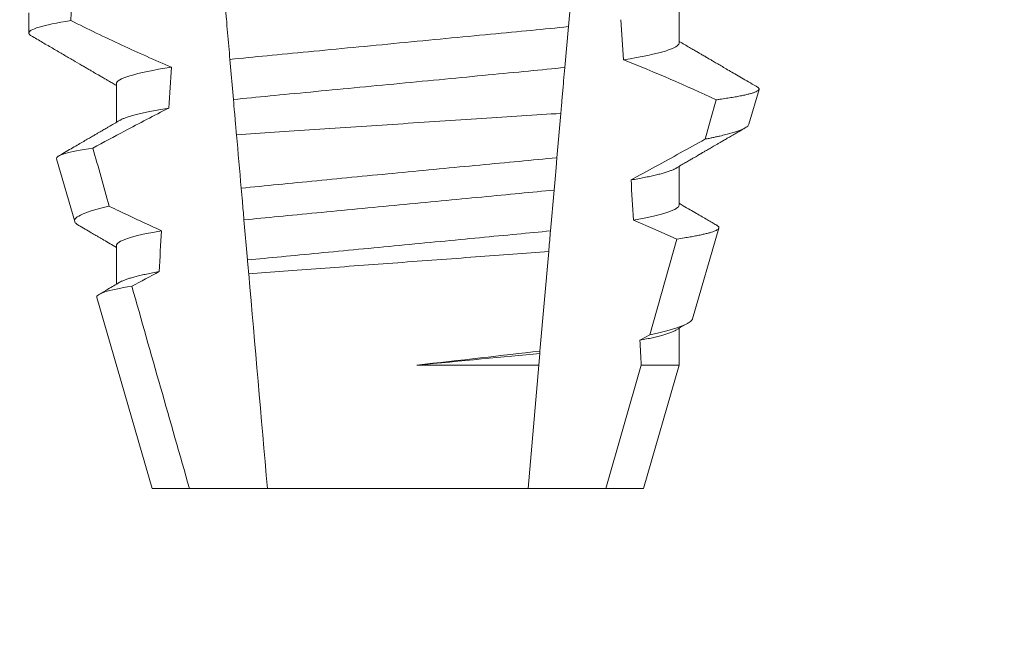
# Model space of a CAD drawing. Extents: x -40 to 85, y -29 to 47.
# Drawn here: x 56 to 57, y -16 to -16 of the extents above; entities that cross this region are included whole.
import ezdxf

# ---------------------------------------------------------------- set-up
doc = ezdxf.new("R2010")
doc.units = 0
doc.header["$LTSCALE"] = 0.25
doc.header["$MEASUREMENT"] = 0
doc.layers.get('0').update_dxf_attribs({"linetype": 'CONTINUOUS', "lineweight": 13})
doc.layers.get('DEFPOINTS').update_dxf_attribs({"linetype": 'CONTINUOUS'})
doc.layers.add('Text', color=7, linetype='CONTINUOUS', lineweight=15)
doc.styles.add('ROMAND', font='romand.shx', dxfattribs={"oblique": 15})
doc.dimstyles.new('ROMAND', dxfattribs={"dimscale": 4.5, "dimtxt": 0.1875, "dimasz": 0.1875, "dimexe": 0.0625, "dimexo": 0.0625, "dimgap": 0.0625, "dimtad": 0, "dimtih": 1, "dimtoh": 1, "dimdec": 3, "dimzin": 0, "dimdsep": 46, "dimlunit": 4, "dimtxsty": 'ROMAND', "dimcen": 0, "dimadec": 0, "dimazin": 0, "dimtfac": 1, "dimtdec": 3, "dimtofl": 0, "dimtmove": 0, "dimatfit": 3, "dimfxl": 0, "dimtolj": 1, "dimtzin": 0, "dimarcsym": 0})

# ---------------------------------------------------------------- blocks, each defined once
blk = doc.blocks.new('*D17')
at = {"layer": 'DEFPOINTS', "color": 0}
for p in [(58.28274986291576, -12.72161011715142), (58.40798135503992, -12.72161011715142)]:
    blk.add_point(p, dxfattribs=at)
at = {"layer": 'Text', "color": 0, "lineweight": -2}
blk.add_line((56.31399986291576, -12.72161011715142), (57.29837486291576, -12.72161011715142), dxfattribs=at)
at = {"layer": 'Text', "color": 0}
blk.add_solid([(57.29837486291576, -12.55754761715142), (57.29837486291576, -12.88567261715142), (58.28274986291576, -12.72161011715142)], dxfattribs=at)
at = {"layer": 'Text', "color": 0, "insert": (46.8339215933469, -12.72161011715142), "char_height": 0.984375, "attachment_point": 5, "style": 'ROMAND'}
blk.add_mtext('\\A1;36 KV SERIES\\P IMPEDANCE BALLANCED\\PSURGE SUPPRESSOR', dxfattribs=at)

msp = doc.modelspace()

# ---------------------------------------------------------------- linework, layer by layer
for p, q in [((56.57445593746207, -16.1448893561528), (56.57445593746207, -16.13493549793029)), ((56.40700868722983, -16.13707687983308), (56.40700868722983, -16.14228517293538)), ((56.42956143308653, -16.15530601568992), (56.42956143308653, -16.1652598739124)), ((56.59243031626503, -16.16576264143152), (56.59503638779393, -16.15677479203766)), ((56.41415464459079, -16.17461775902701), (56.41884206621672, -16.19078383207535)), ((56.57445593746207, -16.18655599430128), (56.57445593746207, -16.17660213607878)), ((56.57791871116701, -16.21581052265555), (56.5846867724815, -16.19246871925723)), ((56.42956143308653, -16.19697265383838), (56.42956143308653, -16.20692636539591)), ((56.42450359991089, -16.210309486272), (56.43875868797537, -16.25947268439359)), ((56.57445593746207, -16.227753011214), (56.57445593746207, -16.21826892089224)), ((56.56525868257322, -16.25947268439359), (56.57445593746207, -16.227753011214)), ((56.43875868797537, -16.25947268439359), (56.44838589122546, -16.25947268439359)), ((56.44838589122546, -16.25947268439359), (56.46846530880982, -16.25947268439359)), ((56.46846530880982, -16.25947268439359), (56.53555206173878, -16.25947268439359)), ((56.53555206173878, -16.25947268439359), (56.55563147932313, -16.25947268439359)), ((56.55563147932313, -16.25947268439359), (56.56525868257322, -16.25947268439359))]:
    msp.add_line(p, q)
at = {"color": 8}
for p, q in [((56.54595028961405, -16.14062045218697), (56.54503007233919, -16.15113853055124)), ((56.45970966443898, -16.15939518173432), (56.45880690029561, -16.14907656773)), ((56.54399607054683, -16.16295723387447), (56.5429963196084, -16.1743844150588)), ((56.54227039675332, -16.18268176577124), (56.54135081197112, -16.19319265755195)), ((56.46332217849559, -16.20068643089062), (56.46241884144218, -16.19036121696264)), ((56.5669176558881, -16.21993070834123), (56.57389507686478, -16.19529033329349)), ((56.54088396361997, -16.19852876917611), (56.53864157080199, -16.22415942610514)), ((56.56436711538368, -16.22135093858373), (56.5669176558881, -16.21993070834123)), ((56.53859289865654, -16.22471579967098), (56.53832717381281, -16.227753011214)), ((56.53864157080199, -16.22415942610514), (56.53859289865654, -16.22471579967098)), ((56.50690844397588, -16.227753011214), (56.53832717381281, -16.227753011214)), ((56.53832717381281, -16.227753011214), (56.53555206173878, -16.25947268439359)), ((56.55563147932313, -16.25947268439359), (56.56469498492539, -16.227753011214)), ((56.56469498492539, -16.227753011214), (56.57445593746207, -16.227753011214))]:
    msp.add_line(p, q, dxfattribs=at)
at = {"color": 8, "flags": 128}
for points in [[(56.54700374284813, -16.12857940476832), (56.54672538190054, -16.13176108130734), (56.54645350171135, -16.13486861870371), (56.5461968288463, -16.13780243144249), (56.54595028961405, -16.14062045218697)], [(56.58114306262917, -16.1695858305518), (56.58253758983557, -16.16462987453134), (56.58399006803848, -16.15946484759534)], [(56.5429963196084, -16.1743844150588), (56.54277097804769, -16.17696007193945), (56.54251688556946, -16.17986440501912), (56.54227039675332, -16.18268176577124)], [(56.57389507686478, -16.19529033329349), (56.56830881896676, -16.19280670868191), (56.56268455650821, -16.19040631644112)]]:
    msp.add_lwpolyline(points, dxfattribs=at)
at = {"color": 8}
msp.add_arc((56.40238422787684, -16.5465473577821), 0.4275670133128972, 64.86564062287262, 68.34396514593834, dxfattribs=at)
for major_axis, ratio, start_param, end_param in [((1.235122351621704e-16, -1.085854955342278), 0.08748866352592419, 4.224484349016876, 4.229946106753896), ((9.376931223006126e-18, -0.8280759048621152), 0.08748866352592417, 2.209580940003565, 2.225179160376471), ((9.376931223006183e-18, -0.8280759048621149), 0.08748866352592422, 4.076452766605623, 4.092161118588796), ((9.376931223006126e-18, -0.8280759048621152), 0.08748866352592417, 2.148867994267365, 2.16381186318579), ((9.376931223006183e-18, -0.8280759048621149), 0.08748866352592422, 4.138267983128628, 4.153326793546702), ((9.376931223006126e-18, -0.8280759048621152), 0.08748866352592417, 2.095907716153232, 2.104866177162917)]:
    msp.add_ellipse((56.5020086852743, -16.64287523456608), major_axis=major_axis, ratio=ratio, start_param=start_param, end_param=end_param, dxfattribs=at)
for points, knots in [([(56.45880690054435, -16.14907657553031), (56.45860690659305, -16.14679063420676), (56.45840460725874, -16.14447834223444), (56.45820088566055, -16.14214979371216), (56.45809901737614, -16.1409854338931), (56.45799680677391, -16.13981716136403), (56.45789424331941, -16.13864485571475), (56.4577916784347, -16.13747253371782), (56.45768873458403, -16.13629588012046), (56.45758549265194, -16.13511581943698)], [3.586926857144862e-16, 3.586926857144862e-16, 3.586926857144862e-16, 3.586926857144862e-16, 0.0003730546569025719, 0.0003730546569025719, 0.0003730546569025719, 0.0005595940596736955, 0.0005595940596736955, 0.0005595940596736955, 0.0007461360693610619, 0.0007461360693610619, 0.0007461360693610619, 0.0007461360693610619]), ([(56.41785158644971, -16.13909867858835), (56.41421889365024, -16.1396705633579), (56.41146728249525, -16.14023771950605), (56.40786325704006, -16.14131384863405), (56.4070086864484, -16.14182249889826), (56.4070086864484, -16.14228517657268)], [0, 0, 0, 0, 0.5, 0.5, 1, 1, 1, 1]), ([(56.41785158644971, -16.13909867858835), (56.4200271558417, -16.14016879751228), (56.42220769211577, -16.14122898110151), (56.42439413434071, -16.14227687773397), (56.42658059034398, -16.14332478096998), (56.4287730210883, -16.14436044707413), (56.43097257787071, -16.14538077911909), (56.43519268115995, -16.14733840378847), (56.43943950059089, -16.14924112381539), (56.44372370990198, -16.15105530625761)], [0, 0, 0, 0, 0.00018488548054026, 0.00018488548054026, 0.00018488548054026, 0.0003697729622008037, 0.0003697729622008037, 0.0003697729622008037, 0.0007245368895597603, 0.0007245368895597603, 0.0007245368895597603, 0.0007245368895597603]), ([(56.54595028780304, -16.14062041939537), (56.5428842869518, -16.1409615314197), (56.53971788030325, -16.14127472165212), (56.53308017487573, -16.14191098007917), (56.52955436086641, -16.14224894760427), (56.51850954850665, -16.14330765004531), (56.51051293416692, -16.14407416692632), (56.49446888280045, -16.14561207230606), (56.48644457140723, -16.14638124409303), (56.47532687128814, -16.14744693320313), (56.47177175265302, -16.14778770972831), (56.46506879720125, -16.14843022270797), (56.46189449764316, -16.14873819389511), (56.45880690054435, -16.14907657553031)], [0, 0, 0, 0, 0.125, 0.125, 0.2499999999999999, 0.2499999999999999, 0.5, 0.5, 0.75, 0.75, 0.875, 0.875, 1, 1, 1, 1]), ([(56.57445593948871, -16.14488934329575), (56.57445593938062, -16.1454983564326), (56.57331462090847, -16.14618799747138), (56.56850933702462, -16.14764634183144), (56.56484345731477, -16.14841345738592), (56.56017086153444, -16.14915969938026)], [0, 0, 0, 0, 0.5, 0.5, 1, 1, 1, 1]), ([(56.44372370990198, -16.15105530625761), (56.43908872807754, -16.15179863601197), (56.43545516787717, -16.15256213501832), (56.43069249787624, -16.15401342581095), (56.42956143105989, -16.15469966906154), (56.42956143105989, -16.1553060097451)], [0, 0, 0, 0, 0.5000000000000001, 0.5000000000000001, 1, 1, 1, 1]), ([(56.54503007395937, -16.15113851175835), (56.54201340899852, -16.15146791837922), (56.53891567337798, -16.15176828387667), (56.53238154356476, -16.15239461404492), (56.52892060062451, -16.1527263633422), (56.51810230137216, -16.15376335332929), (56.5103004478711, -16.1545112013757), (56.49465079461275, -16.15601130165505), (56.48682346786408, -16.15676159144412), (56.47593772520347, -16.15780504623104), (56.47244961818328, -16.15813939934601), (56.46585479816472, -16.15877154698462), (56.46274561934053, -16.15906844378996), (56.45970966297049, -16.15939519727784)], [0, 0, 0, 0, 0.1250000000000001, 0.1250000000000001, 0.2500000000000002, 0.2500000000000002, 0.5000000000000002, 0.5000000000000002, 0.7500000000000002, 0.7500000000000002, 0.8750000000000001, 0.8750000000000001, 1, 1, 1, 1]), ([(56.54503007233919, -16.15113853055124), (56.54492935985889, -16.15228967379819), (56.5447279288504, -16.15459202941953), (56.54441998010973, -16.15811186866683), (56.54417555611881, -16.16090578477748), (56.54403348677051, -16.1625295812369), (56.54399607054683, -16.16295723387447)], [0, 0, 0, 0, 0.2978088010986412, 0.595635485950437, 0.8935041704413712, 1, 1, 1, 1]), ([(56.58399006803848, -16.15946484759534), (56.58431742979301, -16.15941990044164), (56.58524265749239, -16.15929286559095), (56.58665511999735, -16.1590844839754), (56.58818512211025, -16.15883977553779), (56.58956845742916, -16.1585963202345), (56.59081333019947, -16.15835261204288), (56.59190939559424, -16.15810989358244), (56.59285354878981, -16.15786786464867), (56.59363436833318, -16.15762888546823), (56.59424209585476, -16.15739612717014), (56.59468024629172, -16.15717042411351), (56.59495550457041, -16.15695133045774), (56.59507270314493, -16.15673739225338), (56.59502463060253, -16.1565205569051), (56.59485889410914, -16.15632125083631), (56.59463686462315, -16.15619294478319), (56.59454782844384, -16.15614149269476)], [0, 0, 0, 0, 0.0379693645463578, 0.1073134149624923, 0.1766575506333157, 0.2464833589239217, 0.3163092457562777, 0.3876550641339742, 0.4590008535709049, 0.5308721988115469, 0.6027435135311595, 0.6720659457518442, 0.7413883248648574, 0.8111900201615174, 0.8809922236999975, 0.9522766191975124, 1, 1, 1, 1]), ([(56.46050178831224, -16.16844923136427), (56.46043878659112, -16.16772911839676), (56.46037632379583, -16.1670151653799), (56.46031447913405, -16.16630827766097), (56.46020903695968, -16.16510306809278), (56.46010536905255, -16.16391813849254), (56.46000433927782, -16.16276336288303), (56.45990326399099, -16.16160806706805), (56.45980474753944, -16.16048201887427), (56.45970966297049, -16.15939519727784)], [5.501178752426604e-05, 5.501178752426604e-05, 5.501178752426604e-05, 5.501178752426604e-05, 0.0001848862968742153, 0.0001848862968742153, 0.0001848862968742153, 0.0004063211081011186, 0.0004063211081011186, 0.0004063211081011186, 0.0006278608548725079, 0.0006278608548725079, 0.0006278608548725079, 0.0006278608548725079]), ([(56.4430550190615, -16.16158046256673), (56.43925687124389, -16.16353148742261), (56.43547404299617, -16.16551221179183), (56.4317013312836, -16.16751161379165), (56.42896957817528, -16.16895934503749), (56.42624315151966, -16.17041707433425), (56.42352078154776, -16.17188224114927)], [0, 0, 0, 0, 0.0003256296356393153, 0.0003256296356393153, 0.0003256296356393153, 0.0005614103028967217, 0.0005614103028967217, 0.0005614103028967217, 0.0005614103028967217]), ([(56.4430550182907, -16.16158048979577), (56.44236011847452, -16.16169709146525), (56.44096949378136, -16.16193043324643), (56.43907974783756, -16.16228176905737), (56.43734037760536, -16.16263297888694), (56.43577143598427, -16.16298257027501), (56.43437402875404, -16.16332954910298), (56.43315353355764, -16.16367235471171), (56.43213771756667, -16.16400060590798), (56.43132087436579, -16.16431336011488), (56.4307576450589, -16.16456397020236), (56.43051436901616, -16.16471132170981), (56.4304317567717, -16.16476135967745)], [0, 0, 0, 0, 0.1083139648191992, 0.216756531783803, 0.3251866048566034, 0.4334627944796759, 0.5414457608095583, 0.648997563907745, 0.7559841164030969, 0.8534491981294947, 0.9502339378264515, 1, 1, 1, 1]), ([(56.46050178831224, -16.16844923136427), (56.46685385808608, -16.16802392388252), (56.47354822860567, -16.16757746413061), (56.48763748771959, -16.16664228315), (56.49480916485232, -16.16616840007442), (56.50922797678181, -16.16522003220479), (56.51656262538331, -16.16473985783538), (56.53061926032576, -16.16382360968033), (56.53748685295111, -16.16337799458055), (56.54399606851562, -16.16295724806174)], [0, 0, 0, 0, 0.2499999999999999, 0.2499999999999999, 0.4999999999999999, 0.4999999999999999, 0.7499999999999999, 0.7499999999999999, 1, 1, 1, 1]), ([(56.59242699797009, -16.16576168810921), (56.59238388533604, -16.16586312285828), (56.59229749278243, -16.16606638594335), (56.59195813794336, -16.16638047141584), (56.59146986906752, -16.16670187987484), (56.59081568072938, -16.16703013979609), (56.58999414500529, -16.16736734746159), (56.58900244913975, -16.16771215908884), (56.58783599656349, -16.16806502544694), (56.58650257167415, -16.16842273061645), (56.58522988503396, -16.16873004952237), (56.58409790286948, -16.16898399924941), (56.58316214781204, -16.16918399061877), (56.58218219467251, -16.16938449290689), (56.58148944013863, -16.16951871797216), (56.58114306262917, -16.1695858305518)], [0, 0, 0, 0, 0.087209935559633, 0.1747582629269194, 0.2623067385253918, 0.3504936550526134, 0.4386806355652413, 0.5288845377058418, 0.6190884386167705, 0.7099895237517517, 0.8008906745726531, 0.8506101697216486, 0.900329830516268, 0.950164880370174, 1, 1, 1, 1]), ([(56.5620862367608, -16.18009320237321), (56.56630949043421, -16.17778230043559), (56.57264446001046, -16.17431589879349), (56.57898309419048, -16.17078890318263), (56.58111453632331, -16.16960171931073), (56.58114306262917, -16.1695858305518)], [0, 0, 0, 0, 0.6636563499465813, 0.995498521072142, 0.9999999999999999, 0.9999999999999999, 0.9999999999999999, 0.9999999999999999]), ([(56.41415464375562, -16.17461778908049), (56.41403259534278, -16.17419686620793), (56.41477175664679, -16.17375604527243), (56.41791357191335, -16.17283709344617), (56.42035428030398, -16.17235655624729), (56.42352078154776, -16.17188224114927)], [0, 0, 0, 0, 0.5, 0.5, 1, 1, 1, 1]), ([(56.54299631788809, -16.17438445002404), (56.53663015698536, -16.17498073208356), (56.53000351511535, -16.1756048757788), (56.51624264954607, -16.17690969170304), (56.5090949623569, -16.17759181187282), (56.49505640884849, -16.17894082586091), (56.4879765476155, -16.17962586265254), (56.47437257143185, -16.18095101952589), (56.46788104289329, -16.18158781552194), (56.46170459203092, -16.18219734077909)], [0, 0, 0, 0, 0.2500000000000001, 0.2500000000000001, 0.5000000000000001, 0.5000000000000001, 0.7500000000000002, 0.7500000000000002, 1, 1, 1, 1]), ([(56.57358654418278, -16.17710035698378), (56.573471577558, -16.17716765008368), (56.573182458818, -16.17733687916456), (56.57253687706993, -16.17761478026041), (56.57167038831776, -16.17793307835024), (56.57066259258537, -16.17824829295657), (56.56953772616959, -16.17855857032976), (56.5683098175874, -16.17886291176703), (56.56694974771973, -16.17916943208503), (56.56545776239961, -16.17947728264341), (56.56384869792021, -16.17978553735822), (56.56267361317823, -16.1799906666814), (56.5620862367608, -16.18009320237321)], [0, 0, 0, 0, 0.07092348828591216, 0.1783588028685333, 0.286557175114691, 0.3954014605833767, 0.495640089883596, 0.5962226443883715, 0.6970503986311519, 0.7980232519558002, 0.8990401505249003, 1, 1, 1, 1]), ([(56.46241883945516, -16.19036122619517), (56.46228014385125, -16.18877592818831), (56.46214070077335, -16.18718208651453), (56.46200069829235, -16.18558185083436), (56.46190233614661, -16.18445756636383), (56.46180360577836, -16.18332907309091), (56.46170459203092, -16.18219734077909)], [1.40009084684932e-17, 1.40009084684932e-17, 1.40009084684932e-17, 1.40009084684932e-17, 0.0002537998881220641, 0.0002537998881220641, 0.0002537998881220641, 0.0004321132009489671, 0.0004321132009489671, 0.0004321132009489671, 0.0004321132009489671]), ([(56.54227039774197, -16.18268175526195), (56.53941497860121, -16.18297706095897), (56.53649761214013, -16.18325006717783), (56.5302923246251, -16.18384487610945), (56.52703184775132, -16.1841574096965), (56.51690126760472, -16.18512847824716), (56.50967592438318, -16.18582106479881), (56.49519146570669, -16.18720947514556), (56.48794635786823, -16.18790395623808), (56.4777625412834, -16.18888012777692), (56.47448051533951, -16.18919472695388), (56.46822661403042, -16.18979419576932), (56.46528776132349, -16.19006832563918), (56.46241883945516, -16.19036122619517)], [0, 0, 0, 0, 0.1250000000000001, 0.1250000000000001, 0.2500000000000003, 0.2500000000000003, 0.5, 0.5, 0.7499999999999998, 0.7499999999999998, 0.875, 0.875, 1, 1, 1, 1]), ([(56.57445593948871, -16.18655600925582), (56.57445593960268, -16.18710813702581), (56.57352216682114, -16.187726203616), (56.56958375046415, -16.18903485379816), (56.56657681831118, -16.18972453232852), (56.56268455505518, -16.19040632845253)], [0, 0, 0, 0, 0.5, 0.5, 1, 1, 1, 1]), ([(56.42774464269025, -16.1868689037172), (56.4246736993998, -16.18754681345872), (56.4223213783763, -16.18823566322053), (56.41934310827731, -16.18954833023839), (56.41866690386056, -16.19017975700149), (56.4188420618543, -16.19078384520041)], [0, 0, 0, 0, 0.5000000000000002, 0.5000000000000002, 1, 1, 1, 1]), ([(56.42774464269025, -16.1868689037172), (56.42855787634185, -16.18726274450854), (56.4293719490662, -16.18765487132976), (56.43018692225358, -16.18804512734764), (56.43382985702647, -16.18978957396246), (56.43749089180225, -16.19149753758746), (56.44117689857223, -16.19314975419787)], [0.000115983324188524, 0.000115983324188524, 0.000115983324188524, 0.000115983324188524, 0.0001848858561126611, 0.0001848858561126611, 0.0001848858561126611, 0.000492898777385869, 0.000492898777385869, 0.000492898777385869, 0.000492898777385869]), ([(56.57389507686478, -16.19529033329349), (56.57454421461768, -16.19519310217363), (56.57574376521726, -16.19501342744719), (56.57730658496968, -16.1947525834234), (56.57866208665732, -16.19450773155553), (56.57988398050265, -16.19426462406597), (56.58098329744201, -16.19402147950138), (56.58195198967832, -16.19377870515422), (56.58278504871638, -16.19353677752498), (56.58347164210827, -16.19329854551987), (56.58400505107887, -16.19306616652143), (56.58438771321722, -16.19284219761386), (56.58462509464059, -16.19262527329202), (56.58472280227455, -16.19241016246938), (56.58467689076372, -16.19219190625612), (56.5845016693333, -16.19197218064546), (56.58426484922135, -16.19182248307923), (56.58415016202043, -16.19174998756896)], [0, 0, 0, 0, 0.07712219430348295, 0.1425151657026852, 0.2079647857873608, 0.273414379131895, 0.3388073727578315, 0.4061007432590756, 0.4734558124251638, 0.5408108187972783, 0.6081041360895126, 0.6734671892257044, 0.738886512394823, 0.8043071543563461, 0.8696721863427062, 0.9368848700024718, 1, 1, 1, 1]), ([(56.44117689857223, -16.19314975419787), (56.43733374227958, -16.19382719565318), (56.43436749672427, -16.19451181640637), (56.43048248229264, -16.19581077655844), (56.42956143105989, -16.19642424536628), (56.42956143105989, -16.19697267589681)], [0, 0, 0, 0, 0.5, 0.5, 1, 1, 1, 1]), ([(56.54135081008597, -16.19319269026688), (56.53855311918429, -16.19347697196739), (56.53568712116178, -16.19374442347175), (56.52959729191381, -16.19432816513075), (56.52640553050853, -16.19463411198445), (56.51650694884513, -16.19558294227949), (56.5094715163892, -16.19625732490113), (56.49537023381817, -16.19760900583456), (56.48831666219213, -16.19828512718957), (56.47836895727199, -16.19923866620307), (56.47515728094113, -16.19954652200546), (56.46902238680355, -16.20013458336741), (56.46613177086801, -16.20040449246063), (56.46332217993686, -16.20068645514807)], [0, 0, 0, 0, 0.125, 0.125, 0.25, 0.25, 0.4999999999999999, 0.4999999999999999, 0.7499999999999997, 0.7499999999999997, 0.8749999999999999, 0.8749999999999999, 1, 1, 1, 1]), ([(56.54135081197112, -16.19319265755195), (56.54121124519848, -16.19478790956095), (56.54105642041086, -16.19655756109621), (56.54089943460384, -16.19835193341184), (56.54088396361997, -16.19852876917611)], [0, 0, 0, 0, 0.9014497923614195, 1, 1, 1, 1]), ([(56.46363540607923, -16.20426664633789), (56.46946706340078, -16.203824293088), (56.47563280057125, -16.20335876501975), (56.48863717430303, -16.20238241341966), (56.49532062873968, -16.20188329101766), (56.50870773914244, -16.20088900677982), (56.51552015974668, -16.20038582978868), (56.52854467924968, -16.19942872425609), (56.53491609627736, -16.1989630393816), (56.54088396275117, -16.19852877972117)], [0, 0, 0, 0, 0.2499999999999999, 0.2499999999999999, 0.4999999999999999, 0.4999999999999999, 0.7499999999999998, 0.7499999999999998, 1, 1, 1, 1]), ([(56.44059131719872, -16.2036709163767), (56.4400182475236, -16.20377667936749), (56.43887224386311, -16.2039881803068), (56.43732018210313, -16.20430540579827), (56.43589566120935, -16.20462129650497), (56.43461393810211, -16.20493501520094), (56.43347512244569, -16.20524558256921), (56.4324803184951, -16.205552049784), (56.4316082969362, -16.20586342481025), (56.43090683067491, -16.20615633049392), (56.43057332301061, -16.20634567063798), (56.43042688932801, -16.20642880448327)], [0, 0, 0, 0, 0.1127054703478476, 0.2253842546374399, 0.3379165587874827, 0.4501839085602157, 0.5620691065317839, 0.673457832884345, 0.7842387927331134, 0.9052654210651792, 1, 1, 1, 1]), ([(56.42450360437432, -16.21030948003318), (56.42437522836043, -16.20986673441053), (56.42508551419068, -16.20940227664517), (56.42812755497858, -16.20843283490627), (56.43049065646046, -16.20792706536782), (56.43355538689676, -16.20742887440154)], [0, 0, 0, 0, 0.5, 0.5, 1, 1, 1, 1]), ([(56.57790613464579, -16.2158069293638), (56.57790223973067, -16.2158337927092), (56.57788331823912, -16.21596429479917), (56.577713480771, -16.21619844181567), (56.57738659554457, -16.21651951515629), (56.57690096495052, -16.21685299264391), (56.57626826342995, -16.21719557108552), (56.57549117274502, -16.2175442027361), (56.57459608063409, -16.21788839525653), (56.57359638311207, -16.21822759642289), (56.5725064474325, -16.21856062915766), (56.57129510632834, -16.21889823045166), (56.56995914789287, -16.21923969034535), (56.56850940954187, -16.21958452524533), (56.56744816507919, -16.21981533036567), (56.5669176558881, -16.21993070834123)], [0, 0, 0, 0, 0.02138735304499156, 0.1038997275758049, 0.1863373273127008, 0.2713008472930982, 0.3563476205194593, 0.4413946245057866, 0.5263581920586192, 0.6046876501079667, 0.6830494909747371, 0.7613790479246846, 0.840907996197823, 0.9204709440562976, 1, 1, 1, 1]), ([(56.5735918791211, -16.21876684846729), (56.57343305150102, -16.21885594178259), (56.57308197956821, -16.21905287328847), (56.57232531939272, -16.21936521506286), (56.57137985354536, -16.21969575054141), (56.57027803808655, -16.22002579604666), (56.56903970285212, -16.22035337325557), (56.56764064482255, -16.22068430653716), (56.56609794642021, -16.22101711949717), (56.56494423617062, -16.22123963139666), (56.56436711538368, -16.22135093858373)], [0, 0, 0, 0, 0.1081383135390898, 0.2390284934697584, 0.3708566074014876, 0.4958687923606716, 0.6214334159966852, 0.747407689249837, 0.8736456807875406, 1, 1, 1, 1])]:
    msp.add_open_spline(points, degree=3, knots=knots, dxfattribs=at)
for points, knots in [([(56.40700868722983, -16.14228517293538), (56.40702358841498, -16.14236469202704), (56.40705353847409, -16.14252451834091), (56.40726812629917, -16.1427634659747), (56.40752500375275, -16.14292436564086), (56.40764742234322, -16.14300104465674)], [0, 0, 0, 0, 0.3413681414297641, 0.6861196550236668, 1, 1, 1, 1]), ([(56.40764060242208, -16.14300075132679), (56.40862030667544, -16.14357027635709), (56.41052511493806, -16.14467758601689), (56.4133003128855, -16.14629176669212), (56.41591165411632, -16.14781129408622), (56.41835921676435, -16.14923626761246), (56.42023747448528, -16.15033019893554), (56.42159144333454, -16.15111931503404), (56.42245194781248, -16.15162078513328), (56.42323792951988, -16.1520789928363), (56.42391783045063, -16.15247543071604), (56.42447463096335, -16.15280005477181), (56.42488621162145, -16.15304016268073), (56.42517068455917, -16.1532060212318), (56.4253397406894, -16.15330465772445), (56.42547631471246, -16.1533843078037), (56.42562371589742, -16.1534702977553), (56.4258314350598, -16.15359152416739), (56.42617556379137, -16.15379222891645), (56.42668759522616, -16.15409100120733), (56.42739909042033, -16.15450626770903), (56.42826599457232, -16.15501233227887), (56.42900409073821, -16.155443194454), (56.42945310609108, -16.15570552787415), (56.42956143308653, -16.15576881700452)], [0, 0, 0, 0, 0.134026071816518, 0.2605826892442576, 0.3796762844354568, 0.4913131003273494, 0.5954990584479876, 0.6367134845445851, 0.6766342458284534, 0.7132757586321469, 0.7443003828535536, 0.7697053390145264, 0.7894938489046993, 0.8006487651441712, 0.8086458457094957, 0.8126391974279036, 0.8193455512659937, 0.8288269456928002, 0.8410815519118121, 0.8664582056350462, 0.8989340404775331, 0.9385039258242694, 0.9851637924986859, 1, 1, 1, 1]), ([(56.59455222839296, -16.15613393944876), (56.594459466173, -16.15608001680577), (56.59371455347935, -16.1556469993418), (56.59236504659578, -16.15486218359298), (56.59055145757609, -16.15380720567084), (56.58888072536312, -16.1528350911508), (56.58735286237448, -16.1519457592975), (56.58596772213034, -16.15113928680058), (56.5847253918903, -16.15041585964577), (56.58378471710794, -16.14986775681928), (56.5831168234883, -16.14947868381902), (56.58269302734701, -16.14923168766376), (56.58232595681688, -16.14901777782456), (56.58201562774963, -16.14883693472314), (56.5817620063541, -16.14868917400907), (56.58156511374484, -16.148574421984), (56.58139018251359, -16.14847234571372), (56.58116161092006, -16.14833914989757), (56.58080395015387, -16.14813061673804), (56.58027635116796, -16.14782309158728), (56.57957889496783, -16.1474163919512), (56.57871162569314, -16.14691056219517), (56.57767466224974, -16.14630559636587), (56.57646819412788, -16.14560145027918), (56.57537635120077, -16.14496420231104), (56.57468687580252, -16.14456139947266), (56.57445593746207, -16.14442648150567)], [0, 0, 0, 0, 0.01384358488603883, 0.1111687722556803, 0.2013801360342612, 0.2844839188572301, 0.360488414997755, 0.4293974890324381, 0.4912165479137219, 0.5459188767128315, 0.5698346803627937, 0.5909273514658981, 0.6091955060186764, 0.6246397161687862, 0.6372599221212395, 0.6470580768485135, 0.6540350837144702, 0.6633825564338499, 0.6811820295290938, 0.7074401819295435, 0.7421559891646142, 0.7853252802511907, 0.836943526459849, 0.8970052019630589, 0.965502108136194, 0.9999999999999999, 0.9999999999999999, 0.9999999999999999, 0.9999999999999999]), ([(56.43041403780996, -16.16476187300484), (56.43013721498745, -16.16492357780155), (56.42962813826214, -16.1652209526626), (56.42893136028454, -16.16562785767429), (56.42836834746391, -16.16595659783736), (56.42791822979462, -16.16621938948405), (56.42753731018895, -16.1664417730936), (56.42718180134555, -16.1666492256172), (56.426785423443, -16.16688056946555), (56.42634885884645, -16.16713524385887), (56.42586111123502, -16.16741995531169), (56.4253279350327, -16.16773086478714), (56.42467411166692, -16.16811228054184), (56.4238611080686, -16.16858640298191), (56.42287687548288, -16.16916013788933), (56.4217466092633, -16.16981909103217), (56.42046996777334, -16.17056287593852), (56.41904705361853, -16.17139179793651), (56.41747761790896, -16.17230565488715), (56.41599671180177, -16.17316785755586), (56.4150388585656, -16.17372519602925), (56.41465302132736, -16.17394970008605)], [0, 0, 0, 0, 0.05271766486407404, 0.09694770089075735, 0.1326859972968566, 0.1599291181652044, 0.1826618503715708, 0.2052234222497328, 0.2276174459484307, 0.2581338134306953, 0.2883350654923886, 0.3204865426150786, 0.3596255642804562, 0.4128058757762766, 0.4752489283094903, 0.5469624768650226, 0.6279452382873912, 0.7182073264875974, 0.8177516504476798, 0.9265877096707531, 1, 1, 1, 1]), ([(56.57360377731684, -16.17709991698889), (56.57404742871783, -16.17684073520588), (56.57488416119435, -16.17635191489632), (56.57606363430083, -16.1756633804254), (56.57709130662804, -16.17506351526277), (56.57796717117026, -16.17455249173344), (56.57868116405493, -16.17413594581317), (56.57923903751365, -16.17381049955905), (56.57964660694831, -16.17357285069733), (56.57992630496688, -16.17340973216248), (56.5801391937807, -16.17328556097423), (56.58038845258282, -16.17314025546865), (56.58071544583897, -16.17294963856003), (56.58109925136348, -16.17272581878843), (56.58169672817485, -16.17237762499352), (56.58253873432424, -16.17188687829819), (56.5834825019048, -16.1713369599404), (56.58433162829872, -16.17084232611666), (56.58508940564003, -16.17040089969041), (56.58594211685594, -16.16990433604406), (56.58690972806972, -16.16934090265699), (56.58799331881401, -16.16871017341845), (56.58927526597953, -16.16796410369836), (56.59045156102554, -16.16727957127697), (56.59122809394618, -16.1668279351014), (56.59148365804595, -16.16667929749756)], [0, 0, 0, 0, 0.07448342381120981, 0.140476733594026, 0.1979775040882244, 0.2469784084173851, 0.2874763790354627, 0.3178097920539838, 0.3406092126703577, 0.355873769678246, 0.364750942359285, 0.376339146546442, 0.3977010362255737, 0.4196228553581149, 0.44074781779904, 0.4979470766152104, 0.5608982961376779, 0.5990880312410662, 0.6403987498158115, 0.6880255084908646, 0.7421298071279009, 0.8027117395182557, 0.8697758611478417, 0.9571420426273265, 1, 1, 1, 1]), ([(56.58415130784051, -16.19174800759186), (56.58410791942195, -16.19172273240756), (56.5837077682717, -16.19148963116994), (56.58290431582817, -16.19102154378894), (56.58169452388623, -16.1903164529974), (56.58034521462134, -16.18952993400746), (56.57885662166922, -16.18866184203694), (56.57722891689162, -16.18771219352244), (56.57574646585753, -16.18684700836213), (56.5748068298471, -16.18629810065861), (56.57445593746207, -16.18609311965415)], [0, 0, 0, 0, 0.0134220526444866, 0.123785332200408, 0.2485501308223839, 0.3877034304699823, 0.5412347604814788, 0.7091317676605574, 0.8913798038431506, 0.9999999999999999, 0.9999999999999999, 0.9999999999999999, 0.9999999999999999]), ([(56.41884206621672, -16.19078383207535), (56.41888393098913, -16.19088339063857), (56.41896769681976, -16.19108259405625), (56.41928455000897, -16.19139073669954), (56.41958728403078, -16.19162412373826), (56.41983339449019, -16.19175664467418), (56.41988149919624, -16.19178254719242)], [0, 0, 0, 0, 0.3081769099106695, 0.6166209284930746, 0.9250647957788791, 1, 1, 1, 1]), ([(56.4198783642325, -16.19178790046386), (56.4209589939037, -16.19241746458975), (56.42243903670911, -16.19327972284518), (56.42416700647053, -16.19428737666721), (56.4252359607105, -16.19491080047698), (56.4269839418077, -16.19593041767673), (56.42848339023838, -16.19680609705353), (56.42956143308653, -16.19743567515048)], [0, 0, 0, 0, 0.3347064311966595, 0.4584177712430748, 0.53530657608463, 0.6659042005098504, 1, 1, 1, 1]), ([(56.43041313032044, -16.20642902448072), (56.42941281767086, -16.20701332864241), (56.42763514488167, -16.20805170560312), (56.4258571343946, -16.20908877903378), (56.42507962658278, -16.20954228181098)], [0, 0, 0, 0, 0.5627090967824266, 1, 1, 1, 1]), ([(56.57360339232128, -16.21876677513482), (56.57437663866529, -16.21831512637358), (56.57537351825625, -16.21773285471355), (56.57643170197986, -16.21711520873641), (56.57671655324871, -16.21694893638438), (56.57677773561176, -16.21691322323677)], [0, 0, 0, 0, 0.7308206004295644, 0.9421837514796555, 1, 1, 1, 1])]:
    msp.add_open_spline(points, degree=3, knots=knots)
for points in [[(56.46170459203092, -16.18219734077909), (56.4613036851238, -16.17761495386211), (56.46090274918351, -16.17303223509462), (56.46050178831224, -16.16844923136427)], [(56.42352078154776, -16.17188224114927), (56.42492740210765, -16.17687816803198), (56.42633528032139, -16.18187374374188), (56.42774464269025, -16.1868689037172)], [(56.46363540607923, -16.20426664633789), (56.46352864440167, -16.20304635477965), (56.46342387003657, -16.20184877830656), (56.46332217993686, -16.20068645514807)], [(56.44059131601319, -16.20367089818723), (56.43824181249369, -16.20491573323736), (56.43589686361202, -16.20616911971874), (56.43355538689676, -16.20742887440151)], [(56.46846530775631, -16.25947267512436), (56.46685636771671, -16.24108240631961), (56.46524616291607, -16.22267768123022), (56.46363540607923, -16.20426664633789)], [(56.43355538689676, -16.20742887440151), (56.43846967055519, -16.22478504415367), (56.44340515139471, -16.24213531502665), (56.44838588950794, -16.25947267512436)], [(56.53864157168204, -16.22415942692442), (56.52893725320042, -16.22524305109221), (56.51803525091265, -16.22647488411918), (56.50690844383787, -16.22775300828739)], [(56.53859289759362, -16.22471577430088), (56.52935369363852, -16.2256073066017), (56.51832434951235, -16.22665873463107), (56.50690844383761, -16.22775300828742)]]:
    msp.add_open_spline(points, degree=3, dxfattribs=at)

# ---------------------------------------------------------------- dimensions: what is measured, and where the dimension line sits
at = {"layer": 'Text'}
dim = msp.add_diameter_dim_2p(p1=(58.40798135503992, -12.72161011715142), p2=(58.28274986291576, -12.72161011715142), text='36 KV SERIES\\P IMPEDANCE BALLANCED\\PSURGE SUPPRESSOR', dimstyle='ROMAND', override={"dimscale": 5.25}, dxfattribs=at)
dim.commit()
dim.dimension.update_dxf_attribs({"geometry": '*D17', "text_midpoint": (46.8339215933469, -12.72161011715142)})

doc.saveas('drawing.dxf')
